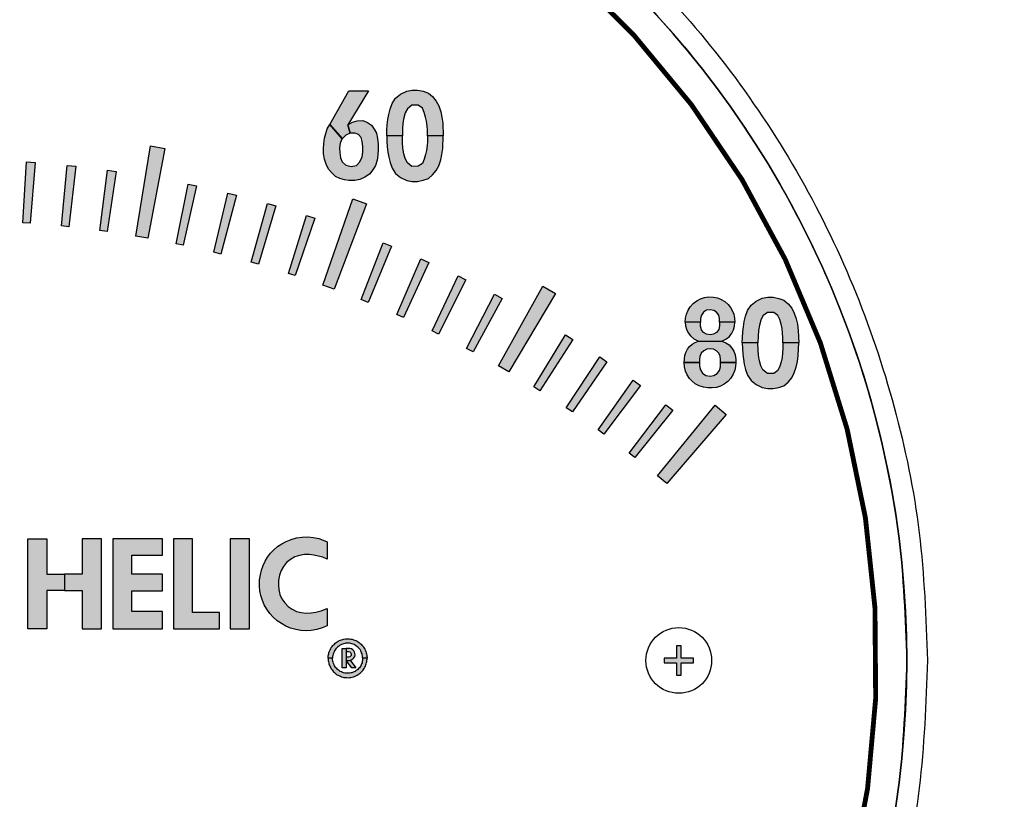
# Model space of a CAD drawing. Units: inches. Extents: x 53 to 100.6, y 3 to 34.1.
# Drawn here: x 61.7 to 63.8, y 14.1 to 15.7 of the extents above; entities that cross this region are included whole.
import ezdxf

# ---------------------------------------------------------------- set-up
doc = ezdxf.new("R2010")
doc.units = ezdxf.units.IN
doc.header["$MEASUREMENT"] = 0
doc.layers.add('TEXT', color=7, linetype='Continuous')

msp = doc.modelspace()

# ---------------------------------------------------------------- hatches: boundary and pattern name
at = {"layer": 'TEXT'}
h = msp.add_hatch(color=256, dxfattribs=at)
h.paths.add_polyline_path([(62.4632, 15.5298), (62.4206, 15.4601), (62.4256, 15.4431), (62.4161, 15.4388), (62.4092, 15.4313), (62.3832, 15.4608), (62.4223, 15.5298)])
h.paths.add_polyline_path([(62.4206, 15.4601), (62.4299, 15.4657), (62.44, 15.4685), (62.4513, 15.4687), (62.4611, 15.465), (62.4694, 15.459), (62.475, 15.4512), (62.4792, 15.4427), (62.4814, 15.4317), (62.4832, 15.4204), (62.4832, 15.4095), (62.4824, 15.3978), (62.4809, 15.3871), (62.4775, 15.3764), (62.4716, 15.3675), (62.4651, 15.3588), (62.4553, 15.3521), (62.4453, 15.3473), (62.4348, 15.3457), (62.4228, 15.3455), (62.4137, 15.3471), (62.4042, 15.3495), (62.3952, 15.3539), (62.3873, 15.3613), (62.3805, 15.369), (62.376, 15.3792), (62.3724, 15.3896), (62.3707, 15.4003), (62.3704, 15.4107), (62.3713, 15.4216), (62.3729, 15.4326), (62.3755, 15.4421), (62.3782, 15.4515), (62.3832, 15.4608), (62.4092, 15.4316), (62.4048, 15.4222), (62.4037, 15.4126), (62.4041, 15.4031), (62.4056, 15.3924), (62.4088, 15.3836), (62.4165, 15.377), (62.4276, 15.3744), (62.4382, 15.3762), (62.4455, 15.384), (62.4499, 15.3942), (62.4511, 15.404), (62.4513, 15.4154), (62.4503, 15.4255), (62.4481, 15.4338), (62.4425, 15.4404), (62.435, 15.4431), (62.4256, 15.4431)])
h = msp.add_hatch(color=256, dxfattribs=at)
h.paths.add_polyline_path([(62.5841, 15.4374), (62.584, 15.4488), (62.5835, 15.4575), (62.5824, 15.4673), (62.5805, 15.476), (62.5776, 15.4854), (62.5737, 15.494), (62.5652, 15.5002), (62.5521, 15.5003), (62.543, 15.4931), (62.5385, 15.4843), (62.5357, 15.4742), (62.5338, 15.4632), (62.533, 15.4515), (62.5328, 15.4374), (62.5004, 15.4374), (62.5007, 15.4487), (62.5015, 15.4603), (62.5028, 15.4707), (62.5046, 15.4813), (62.5075, 15.4921), (62.5115, 15.5039), (62.5187, 15.5148), (62.5291, 15.523), (62.5415, 15.5293), (62.5529, 15.5312), (62.564, 15.5312), (62.5755, 15.529), (62.5861, 15.5254), (62.5948, 15.518), (62.6024, 15.5088), (62.6074, 15.4989), (62.6116, 15.487), (62.6138, 15.4758), (62.6156, 15.4633), (62.6165, 15.4374)])
h.paths.add_polyline_path([(62.5841, 15.4374), (62.584, 15.426), (62.5835, 15.4174), (62.5824, 15.4075), (62.5805, 15.3988), (62.5776, 15.3895), (62.5737, 15.3808), (62.5652, 15.3747), (62.5521, 15.3745), (62.543, 15.3818), (62.5385, 15.3906), (62.5357, 15.4006), (62.5338, 15.4117), (62.533, 15.4234), (62.5328, 15.4374), (62.5004, 15.4374), (62.5007, 15.4261), (62.5015, 15.4146), (62.5028, 15.4041), (62.5046, 15.3935), (62.5075, 15.3827), (62.5115, 15.371), (62.5187, 15.3601), (62.5291, 15.3519), (62.5415, 15.3455), (62.5529, 15.3437), (62.564, 15.3437), (62.5755, 15.3459), (62.5861, 15.3495), (62.5948, 15.3569), (62.6024, 15.366), (62.6074, 15.3759), (62.6116, 15.3878), (62.6138, 15.3991), (62.6156, 15.4115), (62.6165, 15.4374)])
for points in [[(61.9845, 15.2314), (62.0146, 15.4165), (62.0442, 15.4113), (62.0091, 15.227)], [(61.7525, 15.2588), (61.7597, 15.3836), (61.7776, 15.3824), (61.7674, 15.2578)], [(61.8318, 15.2521), (61.8433, 15.3766), (61.8612, 15.3747), (61.8467, 15.2506)], [(61.9108, 15.2427), (61.9267, 15.3667), (61.9445, 15.3642), (61.9256, 15.2406)], [(62.0676, 15.2156), (62.0921, 15.3382), (62.1097, 15.3344), (62.0823, 15.2125)], [(62.1452, 15.1979), (62.174, 15.3196), (62.1915, 15.3152), (62.1598, 15.1943)], [(62.369, 15.1306), (62.4307, 15.3077), (62.4589, 15.2974), (62.3925, 15.1221)], [(62.2221, 15.1776), (62.2552, 15.2982), (62.2725, 15.2932), (62.2366, 15.1735)], [(62.2983, 15.1546), (62.3355, 15.2739), (62.3526, 15.2684), (62.3126, 15.1499)], [(62.4481, 15.1006), (62.4935, 15.2171), (62.5102, 15.2104), (62.462, 15.095)], [(62.5214, 15.0698), (62.5709, 15.1846), (62.5873, 15.1773), (62.5351, 15.0637)], [(62.5936, 15.0364), (62.6471, 15.1494), (62.6633, 15.1415), (62.6071, 15.0298)], [(62.7301, 14.9646), (62.8217, 15.1283), (62.8476, 15.1133), (62.7517, 14.9521)], [(62.6647, 15.0005), (62.722, 15.1116), (62.7379, 15.1031), (62.6779, 14.9934)], [(62.8028, 14.9214), (62.8677, 15.0282), (62.883, 15.0186), (62.8155, 14.9134)], [(62.8696, 14.8782), (62.9383, 14.9827), (62.9532, 14.9726), (62.8821, 14.8699)], [(62.935, 14.8328), (63.0072, 14.9348), (63.0218, 14.9242), (62.9471, 14.824)], [(62.9987, 14.7851), (63.0745, 14.8846), (63.0887, 14.8735), (63.0105, 14.7759)], [(63.0569, 14.7385), (63.1755, 14.8837), (63.1985, 14.8644), (63.076, 14.7224)]]:
    msp.add_hatch(color=256, dxfattribs=at).paths.add_polyline_path(points)
h = msp.add_hatch(color=256, dxfattribs=at)
h.paths.add_polyline_path([(63.1142, 15.0541), (63.1146, 15.0626), (63.1165, 15.0709), (63.1198, 15.0788), (63.1245, 15.0861), (63.1303, 15.0928), (63.1377, 15.0984), (63.1452, 15.1024), (63.1537, 15.105), (63.1619, 15.1063), (63.1719, 15.1059), (63.1804, 15.104), (63.1882, 15.1009), (63.1953, 15.0965), (63.2021, 15.0906), (63.207, 15.0846), (63.2108, 15.0781), (63.2138, 15.0705), (63.2156, 15.0625), (63.216, 15.0541), (63.1847, 15.0541), (63.1847, 15.0621), (63.183, 15.069), (63.1786, 15.0749), (63.1726, 15.0786), (63.1651, 15.08), (63.1581, 15.0789), (63.1519, 15.0751), (63.1473, 15.0689), (63.1455, 15.0619), (63.1455, 15.0541)])
h.paths.add_polyline_path([(63.1847, 15.0541), (63.1847, 15.0465), (63.183, 15.0394), (63.1786, 15.0334), (63.1722, 15.0293), (63.1651, 15.0282), (63.1577, 15.0295), (63.1518, 15.0332), (63.1475, 15.0387), (63.1455, 15.0459), (63.1455, 15.0541), (63.1142, 15.0541), (63.1149, 15.0467), (63.1166, 15.0397), (63.12, 15.0326), (63.1246, 15.0261), (63.132, 15.0197), (63.1411, 15.0153), (63.1891, 15.0153), (63.1978, 15.0194), (63.2048, 15.0251), (63.2096, 15.0314), (63.2132, 15.0383), (63.2153, 15.0461), (63.216, 15.0541)])
h.paths.add_polyline_path([(63.1891, 15.0153), (63.1978, 15.0118), (63.2044, 15.0074), (63.2102, 15.0011), (63.2142, 14.9946), (63.2169, 14.9871), (63.218, 14.9775), (63.218, 14.9712), (63.1867, 14.9712), (63.1867, 14.9775), (63.1859, 14.9841), (63.183, 14.9906), (63.1781, 14.9957), (63.1719, 14.9988), (63.1651, 14.9998), (63.1582, 14.999), (63.1521, 14.9957), (63.1471, 14.9904), (63.1441, 14.9838), (63.1436, 14.9775), (63.1436, 14.9712), (63.1122, 14.9712), (63.1123, 14.9786), (63.1132, 14.9855), (63.115, 14.9922), (63.1186, 14.9988), (63.1232, 15.0046), (63.1282, 15.0092), (63.1343, 15.0128), (63.1411, 15.0153)])
h.paths.add_polyline_path([(63.1436, 14.9712), (63.1436, 14.9638), (63.1452, 14.9565), (63.1495, 14.9497), (63.1566, 14.945), (63.1651, 14.9434), (63.173, 14.9447), (63.1797, 14.9487), (63.1844, 14.9549), (63.1867, 14.9628), (63.1867, 14.9712), (63.218, 14.9712), (63.2176, 14.9631), (63.216, 14.9555), (63.2126, 14.9471), (63.2079, 14.9394), (63.2014, 14.9322), (63.1939, 14.9267), (63.1866, 14.9229), (63.1784, 14.9203), (63.1697, 14.919), (63.1603, 14.9191), (63.1513, 14.9204), (63.1427, 14.9232), (63.1348, 14.9276), (63.1283, 14.9327), (63.1228, 14.9388), (63.118, 14.946), (63.1148, 14.9536), (63.1127, 14.9624), (63.1122, 14.9712)])
h = msp.add_hatch(color=256, dxfattribs=at)
h.paths.add_polyline_path([(63.3149, 15.0116), (63.3148, 15.023), (63.3143, 15.0317), (63.3133, 15.0415), (63.3113, 15.0502), (63.3084, 15.0596), (63.3045, 15.0682), (63.296, 15.0744), (63.283, 15.0745), (63.2738, 15.0673), (63.2693, 15.0585), (63.2665, 15.0484), (63.2646, 15.0374), (63.2638, 15.0257), (63.2636, 15.0116), (63.2312, 15.0116), (63.2315, 15.0229), (63.2323, 15.0345), (63.2336, 15.0449), (63.2354, 15.0555), (63.2383, 15.0663), (63.2423, 15.0781), (63.2495, 15.089), (63.2599, 15.0972), (63.2723, 15.1035), (63.2837, 15.1054), (63.2948, 15.1054), (63.3063, 15.1032), (63.3169, 15.0996), (63.3256, 15.0922), (63.3332, 15.083), (63.3382, 15.0731), (63.3424, 15.0612), (63.3446, 15.05), (63.3464, 15.0375), (63.3473, 15.0116)])
h.paths.add_polyline_path([(63.3149, 15.0116), (63.3148, 15.0002), (63.3143, 14.9916), (63.3133, 14.9817), (63.3113, 14.973), (63.3084, 14.9637), (63.3045, 14.955), (63.296, 14.9489), (63.283, 14.9487), (63.2738, 14.956), (63.2693, 14.9648), (63.2665, 14.9748), (63.2646, 14.9859), (63.2638, 14.9976), (63.2636, 15.0116), (63.2312, 15.0116), (63.2315, 15.0003), (63.2323, 14.9888), (63.2336, 14.9783), (63.2354, 14.9677), (63.2383, 14.9569), (63.2423, 14.9452), (63.2495, 14.9343), (63.2599, 14.9261), (63.2723, 14.9198), (63.2837, 14.9179), (63.2948, 14.9179), (63.3063, 14.9201), (63.3169, 14.9237), (63.3256, 14.9311), (63.3332, 14.9402), (63.3382, 14.9501), (63.3424, 14.962), (63.3446, 14.9733), (63.3464, 14.9857), (63.3473, 15.0116)])
at = {"layer": 'TEXT', "linetype": 'Continuous'}
h = msp.add_hatch(color=256, dxfattribs=at)
h.paths.add_polyline_path([(61.7628, 14.6088), (61.8021, 14.6088), (61.8021, 14.5364), (61.8383, 14.5364), (61.8383, 14.5026), (61.8021, 14.5026), (61.8021, 14.4238), (61.7628, 14.4238)])
h.paths.add_polyline_path([(61.9139, 14.6088), (61.8745, 14.6088), (61.8745, 14.5364), (61.8383, 14.5364), (61.8383, 14.5026), (61.8745, 14.5026), (61.8745, 14.4238), (61.9139, 14.4238)])
h = msp.add_hatch(color=256, dxfattribs=at)
h.paths.add_polyline_path([(61.7628, 14.6088), (61.8021, 14.6088), (61.8021, 14.5364), (61.8383, 14.5364), (61.8383, 14.5026), (61.8021, 14.5026), (61.8021, 14.4238), (61.7628, 14.4238)])
h.paths.add_polyline_path([(61.9139, 14.6088), (61.8745, 14.6088), (61.8745, 14.5364), (61.8383, 14.5364), (61.8383, 14.5026), (61.8745, 14.5026), (61.8745, 14.4238), (61.9139, 14.4238)])
for points in [[(61.9374, 14.4238), (62.0397, 14.4238), (62.0397, 14.4593), (61.9767, 14.4593), (61.9767, 14.5018), (62.0397, 14.5018), (62.0397, 14.5364), (61.9767, 14.5364), (61.9767, 14.575), (62.0397, 14.575), (62.0397, 14.6088), (61.9374, 14.6088)], [(61.9374, 14.4238), (62.0397, 14.4238), (62.0397, 14.4593), (61.9767, 14.4593), (61.9767, 14.5018), (62.0397, 14.5018), (62.0397, 14.5364), (61.9767, 14.5364), (61.9767, 14.575), (62.0397, 14.575), (62.0397, 14.6088), (61.9374, 14.6088)], [(62.062, 14.4238), (62.1565, 14.4238), (62.1565, 14.4577), (62.1014, 14.4577), (62.1014, 14.6088), (62.062, 14.6088)], [(62.062, 14.4238), (62.1565, 14.4238), (62.1565, 14.4577), (62.1014, 14.4577), (62.1014, 14.6088), (62.062, 14.6088)], [(62.1788, 14.4238), (62.2182, 14.4238), (62.2182, 14.6088), (62.1788, 14.6088)], [(62.1788, 14.4238), (62.2182, 14.4238), (62.2182, 14.6088), (62.1788, 14.6088)], [(62.3779, 14.5673), (62.369, 14.5709), (62.3596, 14.5736), (62.3504, 14.5755), (62.3409, 14.5765), (62.3315, 14.5766), (62.321, 14.5749), (62.3118, 14.5718), (62.3026, 14.5664), (62.2946, 14.5599), (62.2883, 14.5522), (62.2833, 14.5435), (62.2799, 14.534), (62.2782, 14.5234), (62.2781, 14.5138), (62.2785, 14.5044), (62.2809, 14.4946), (62.285, 14.4854), (62.2907, 14.4772), (62.2982, 14.4697), (62.3062, 14.4641), (62.3152, 14.4598), (62.3245, 14.4572), (62.3347, 14.456), (62.3453, 14.4566), (62.3549, 14.4579), (62.3657, 14.4608), (62.3779, 14.4654), (62.3779, 14.43), (62.3675, 14.4258), (62.357, 14.4224), (62.3452, 14.4204), (62.3348, 14.42), (62.3239, 14.4207), (62.3134, 14.4225), (62.3029, 14.4253), (62.2931, 14.4295), (62.284, 14.4347), (62.2755, 14.4406), (62.2669, 14.448), (62.2601, 14.4556), (62.254, 14.4641), (62.2488, 14.4729), (62.2448, 14.4822), (62.2416, 14.4921), (62.2396, 14.5018), (62.2389, 14.5117), (62.2391, 14.5244), (62.2407, 14.5351), (62.2431, 14.5444), (62.2462, 14.5538), (62.2507, 14.5631), (62.2556, 14.5712), (62.2617, 14.5791), (62.2685, 14.5861), (62.2761, 14.5928), (62.285, 14.5989), (62.2938, 14.6037), (62.304, 14.6078), (62.3151, 14.6109), (62.3268, 14.6126), (62.3385, 14.6129), (62.3502, 14.6116), (62.3607, 14.6094), (62.3697, 14.6063), (62.3779, 14.6027)], [(62.3779, 14.5673), (62.369, 14.5709), (62.3596, 14.5736), (62.3504, 14.5755), (62.3409, 14.5765), (62.3315, 14.5766), (62.321, 14.5749), (62.3118, 14.5718), (62.3026, 14.5664), (62.2946, 14.5599), (62.2883, 14.5522), (62.2833, 14.5435), (62.2799, 14.534), (62.2782, 14.5234), (62.2781, 14.5138), (62.2785, 14.5044), (62.2809, 14.4946), (62.285, 14.4854), (62.2907, 14.4772), (62.2982, 14.4697), (62.3062, 14.4641), (62.3152, 14.4598), (62.3245, 14.4572), (62.3347, 14.456), (62.3453, 14.4566), (62.3549, 14.4579), (62.3657, 14.4608), (62.3779, 14.4654), (62.3779, 14.43), (62.3675, 14.4258), (62.357, 14.4224), (62.3452, 14.4204), (62.3348, 14.42), (62.3239, 14.4207), (62.3134, 14.4225), (62.3029, 14.4253), (62.2931, 14.4295), (62.284, 14.4347), (62.2755, 14.4406), (62.2669, 14.448), (62.2601, 14.4556), (62.254, 14.4641), (62.2488, 14.4729), (62.2448, 14.4822), (62.2416, 14.4921), (62.2396, 14.5018), (62.2389, 14.5117), (62.2391, 14.5244), (62.2407, 14.5351), (62.2431, 14.5444), (62.2462, 14.5538), (62.2507, 14.5631), (62.2556, 14.5712), (62.2617, 14.5791), (62.2685, 14.5861), (62.2761, 14.5928), (62.285, 14.5989), (62.2938, 14.6037), (62.304, 14.6078), (62.3151, 14.6109), (62.3268, 14.6126), (62.3385, 14.6129), (62.3502, 14.6116), (62.3607, 14.6094), (62.3697, 14.6063), (62.3779, 14.6027)], [(62.4169, 14.3837), (62.4169, 14.3437), (62.4089, 14.3437), (62.4089, 14.3837)], [(62.4169, 14.3837), (62.4169, 14.3437), (62.4089, 14.3437), (62.4089, 14.3837)], [(63.1309, 14.3538), (63.1309, 14.3638), (63.1059, 14.3638), (63.1059, 14.3888), (63.0959, 14.3888), (63.0959, 14.3638), (63.0709, 14.3638), (63.0709, 14.3538), (63.0959, 14.3538), (63.0959, 14.3288), (63.1059, 14.3288), (63.1059, 14.3538)]]:
    msp.add_hatch(color=256, dxfattribs=at).paths.add_polyline_path(points)
h = msp.add_hatch(color=256, dxfattribs=at)
h.paths.add_polyline_path([(62.3801, 14.3634), (62.3802, 14.3661), (62.3804, 14.3683), (62.3807, 14.3705), (62.3812, 14.3727), (62.3817, 14.3746), (62.3824, 14.3768), (62.3833, 14.379), (62.3842, 14.381), (62.3853, 14.3831), (62.3866, 14.3853), (62.388, 14.3873), (62.3896, 14.3893), (62.3912, 14.391), (62.3928, 14.3926), (62.3947, 14.3943), (62.3967, 14.3958), (62.3988, 14.3973), (62.4009, 14.3985), (62.4031, 14.3996), (62.4053, 14.4006), (62.4077, 14.4014), (62.41, 14.4021), (62.4126, 14.4027), (62.4154, 14.4031), (62.4182, 14.4033), (62.421, 14.4034), (62.4238, 14.4033), (62.4264, 14.4029), (62.4292, 14.4024), (62.4319, 14.4016), (62.4345, 14.4007), (62.437, 14.3996), (62.4394, 14.3985), (62.4416, 14.3971), (62.4439, 14.3956), (62.446, 14.3939), (62.4478, 14.3922), (62.4496, 14.3905), (62.4512, 14.3886), (62.4528, 14.3864), (62.4543, 14.3842), (62.4555, 14.382), (62.4567, 14.3796), (62.4577, 14.377), (62.4584, 14.3747), (62.4591, 14.3722), (62.4596, 14.3698), (62.4599, 14.3675), (62.46, 14.3654), (62.4601, 14.3634), (62.4511, 14.3634), (62.451, 14.3656), (62.4507, 14.368), (62.4503, 14.3704), (62.4497, 14.3727), (62.4489, 14.3748), (62.448, 14.3769), (62.447, 14.3788), (62.4456, 14.3811), (62.4443, 14.3829), (62.4427, 14.3846), (62.4409, 14.3864), (62.439, 14.3879), (62.4373, 14.3892), (62.4354, 14.3904), (62.4335, 14.3914), (62.4312, 14.3924), (62.4289, 14.3932), (62.4265, 14.3938), (62.424, 14.3942), (62.4216, 14.3944), (62.4193, 14.3944), (62.4167, 14.3942), (62.4143, 14.3939), (62.4119, 14.3933), (62.4096, 14.3926), (62.4074, 14.3917), (62.4051, 14.3905), (62.4031, 14.3893), (62.4012, 14.3879), (62.3994, 14.3864), (62.3976, 14.3847), (62.3961, 14.383), (62.3946, 14.381), (62.3932, 14.3788), (62.3921, 14.3766), (62.391, 14.3741), (62.3902, 14.3718), (62.3897, 14.3694), (62.3893, 14.3672), (62.3891, 14.3652), (62.3891, 14.3634)])
h.paths.add_polyline_path([(62.3801, 14.3634), (62.3802, 14.3607), (62.3804, 14.3585), (62.3807, 14.3564), (62.3812, 14.3541), (62.3817, 14.3522), (62.3824, 14.35), (62.3833, 14.3478), (62.3842, 14.3458), (62.3853, 14.3437), (62.3866, 14.3415), (62.388, 14.3396), (62.3896, 14.3375), (62.3912, 14.3358), (62.3928, 14.3342), (62.3947, 14.3325), (62.3967, 14.331), (62.3988, 14.3296), (62.4009, 14.3283), (62.4031, 14.3272), (62.4053, 14.3263), (62.4077, 14.3254), (62.41, 14.3247), (62.4126, 14.3241), (62.4154, 14.3237), (62.4182, 14.3235), (62.421, 14.3234), (62.4238, 14.3236), (62.4264, 14.3239), (62.4292, 14.3245), (62.4319, 14.3252), (62.4345, 14.3261), (62.437, 14.3272), (62.4394, 14.3284), (62.4416, 14.3297), (62.4439, 14.3313), (62.446, 14.3329), (62.4478, 14.3346), (62.4496, 14.3364), (62.4512, 14.3383), (62.4528, 14.3404), (62.4543, 14.3426), (62.4555, 14.3449), (62.4567, 14.3472), (62.4577, 14.3498), (62.4584, 14.3521), (62.4591, 14.3546), (62.4596, 14.357), (62.4599, 14.3593), (62.46, 14.3615), (62.4601, 14.3634), (62.4511, 14.3634), (62.451, 14.3612), (62.4507, 14.3588), (62.4503, 14.3565), (62.4497, 14.3541), (62.4489, 14.352), (62.448, 14.35), (62.447, 14.348), (62.4456, 14.3458), (62.4443, 14.344), (62.4427, 14.3422), (62.4409, 14.3404), (62.439, 14.3389), (62.4373, 14.3377), (62.4354, 14.3365), (62.4335, 14.3354), (62.4312, 14.3345), (62.4289, 14.3337), (62.4265, 14.3331), (62.424, 14.3326), (62.4216, 14.3325), (62.4193, 14.3324), (62.4167, 14.3326), (62.4143, 14.333), (62.4119, 14.3335), (62.4096, 14.3342), (62.4074, 14.3352), (62.4051, 14.3363), (62.4031, 14.3375), (62.4012, 14.3389), (62.3994, 14.3404), (62.3976, 14.3421), (62.3961, 14.3438), (62.3946, 14.3458), (62.3932, 14.348), (62.3921, 14.3502), (62.391, 14.3527), (62.3902, 14.3551), (62.3897, 14.3574), (62.3893, 14.3596), (62.3891, 14.3617), (62.3891, 14.3634)])
h = msp.add_hatch(color=256, dxfattribs=at)
h.paths.add_polyline_path([(62.3801, 14.3634), (62.3802, 14.3661), (62.3804, 14.3683), (62.3807, 14.3705), (62.3812, 14.3727), (62.3817, 14.3746), (62.3824, 14.3768), (62.3833, 14.379), (62.3842, 14.381), (62.3853, 14.3831), (62.3866, 14.3853), (62.388, 14.3873), (62.3896, 14.3893), (62.3912, 14.391), (62.3928, 14.3926), (62.3947, 14.3943), (62.3967, 14.3958), (62.3988, 14.3973), (62.4009, 14.3985), (62.4031, 14.3996), (62.4053, 14.4006), (62.4077, 14.4014), (62.41, 14.4021), (62.4126, 14.4027), (62.4154, 14.4031), (62.4182, 14.4033), (62.421, 14.4034), (62.4238, 14.4033), (62.4264, 14.4029), (62.4292, 14.4024), (62.4319, 14.4016), (62.4345, 14.4007), (62.437, 14.3996), (62.4394, 14.3985), (62.4416, 14.3971), (62.4439, 14.3956), (62.446, 14.3939), (62.4478, 14.3922), (62.4496, 14.3905), (62.4512, 14.3886), (62.4528, 14.3864), (62.4543, 14.3842), (62.4555, 14.382), (62.4567, 14.3796), (62.4577, 14.377), (62.4584, 14.3747), (62.4591, 14.3722), (62.4596, 14.3698), (62.4599, 14.3675), (62.46, 14.3654), (62.4601, 14.3634), (62.4511, 14.3634), (62.451, 14.3656), (62.4507, 14.368), (62.4503, 14.3704), (62.4497, 14.3727), (62.4489, 14.3748), (62.448, 14.3769), (62.447, 14.3788), (62.4456, 14.3811), (62.4443, 14.3829), (62.4427, 14.3846), (62.4409, 14.3864), (62.439, 14.3879), (62.4373, 14.3892), (62.4354, 14.3904), (62.4335, 14.3914), (62.4312, 14.3924), (62.4289, 14.3932), (62.4265, 14.3938), (62.424, 14.3942), (62.4216, 14.3944), (62.4193, 14.3944), (62.4167, 14.3942), (62.4143, 14.3939), (62.4119, 14.3933), (62.4096, 14.3926), (62.4074, 14.3917), (62.4051, 14.3905), (62.4031, 14.3893), (62.4012, 14.3879), (62.3994, 14.3864), (62.3976, 14.3847), (62.3961, 14.383), (62.3946, 14.381), (62.3932, 14.3788), (62.3921, 14.3766), (62.391, 14.3741), (62.3902, 14.3718), (62.3897, 14.3694), (62.3893, 14.3672), (62.3891, 14.3652), (62.3891, 14.3634)])
h.paths.add_polyline_path([(62.3801, 14.3634), (62.3802, 14.3607), (62.3804, 14.3585), (62.3807, 14.3564), (62.3812, 14.3541), (62.3817, 14.3522), (62.3824, 14.35), (62.3833, 14.3478), (62.3842, 14.3458), (62.3853, 14.3437), (62.3866, 14.3415), (62.388, 14.3396), (62.3896, 14.3375), (62.3912, 14.3358), (62.3928, 14.3342), (62.3947, 14.3325), (62.3967, 14.331), (62.3988, 14.3296), (62.4009, 14.3283), (62.4031, 14.3272), (62.4053, 14.3263), (62.4077, 14.3254), (62.41, 14.3247), (62.4126, 14.3241), (62.4154, 14.3237), (62.4182, 14.3235), (62.421, 14.3234), (62.4238, 14.3236), (62.4264, 14.3239), (62.4292, 14.3245), (62.4319, 14.3252), (62.4345, 14.3261), (62.437, 14.3272), (62.4394, 14.3284), (62.4416, 14.3297), (62.4439, 14.3313), (62.446, 14.3329), (62.4478, 14.3346), (62.4496, 14.3364), (62.4512, 14.3383), (62.4528, 14.3404), (62.4543, 14.3426), (62.4555, 14.3449), (62.4567, 14.3472), (62.4577, 14.3498), (62.4584, 14.3521), (62.4591, 14.3546), (62.4596, 14.357), (62.4599, 14.3593), (62.46, 14.3615), (62.4601, 14.3634), (62.4511, 14.3634), (62.451, 14.3612), (62.4507, 14.3588), (62.4503, 14.3565), (62.4497, 14.3541), (62.4489, 14.352), (62.448, 14.35), (62.447, 14.348), (62.4456, 14.3458), (62.4443, 14.344), (62.4427, 14.3422), (62.4409, 14.3404), (62.439, 14.3389), (62.4373, 14.3377), (62.4354, 14.3365), (62.4335, 14.3354), (62.4312, 14.3345), (62.4289, 14.3337), (62.4265, 14.3331), (62.424, 14.3326), (62.4216, 14.3325), (62.4193, 14.3324), (62.4167, 14.3326), (62.4143, 14.333), (62.4119, 14.3335), (62.4096, 14.3342), (62.4074, 14.3352), (62.4051, 14.3363), (62.4031, 14.3375), (62.4012, 14.3389), (62.3994, 14.3404), (62.3976, 14.3421), (62.3961, 14.3438), (62.3946, 14.3458), (62.3932, 14.348), (62.3921, 14.3502), (62.391, 14.3527), (62.3902, 14.3551), (62.3897, 14.3574), (62.3893, 14.3596), (62.3891, 14.3617), (62.3891, 14.3634)])
h = msp.add_hatch(color=256, dxfattribs=at)
h.paths.add_polyline_path([(62.4234, 14.359), (62.4266, 14.3595), (62.4289, 14.3605), (62.4311, 14.362), (62.4332, 14.3643), (62.4347, 14.3673), (62.4354, 14.3701), (62.4352, 14.3731), (62.4345, 14.3762), (62.433, 14.3787), (62.4308, 14.381), (62.4282, 14.3825), (62.4244, 14.3837), (62.4169, 14.3837), (62.4169, 14.3773), (62.422, 14.3773), (62.4245, 14.3764), (62.426, 14.3752), (62.4269, 14.3736), (62.4273, 14.3717), (62.4271, 14.3694), (62.426, 14.3676), (62.4244, 14.3661), (62.4218, 14.3654), (62.4169, 14.3654), (62.4169, 14.359)])
h.paths.add_polyline_path([(62.4172, 14.359), (62.425, 14.3592), (62.4372, 14.3437), (62.4286, 14.3437)])
h = msp.add_hatch(color=256, dxfattribs=at)
h.paths.add_polyline_path([(62.4234, 14.359), (62.4266, 14.3595), (62.4289, 14.3605), (62.4311, 14.362), (62.4332, 14.3643), (62.4347, 14.3673), (62.4354, 14.3701), (62.4352, 14.3731), (62.4345, 14.3762), (62.433, 14.3787), (62.4308, 14.381), (62.4282, 14.3825), (62.4244, 14.3837), (62.4169, 14.3837), (62.4169, 14.3773), (62.422, 14.3773), (62.4245, 14.3764), (62.426, 14.3752), (62.4269, 14.3736), (62.4273, 14.3717), (62.4271, 14.3694), (62.426, 14.3676), (62.4244, 14.3661), (62.4218, 14.3654), (62.4169, 14.3654), (62.4169, 14.359)])
h.paths.add_polyline_path([(62.4172, 14.359), (62.425, 14.3592), (62.4372, 14.3437), (62.4286, 14.3437)])

# ---------------------------------------------------------------- linework, layer by layer
at = {"layer": 'TEXT', "linetype": 'Continuous', "const_width": 0.01}
msp.add_lwpolyline([(63.4018, 13.7338, 1.40556), (59.8, 13.7338, 1.40556)], format="xyb", dxfattribs=at)
at = {"layer": 'TEXT'}
for points in [[(62.4632, 15.5298), (62.4206, 15.4601), (62.4256, 15.4431), (62.4161, 15.4388), (62.4092, 15.4313), (62.3832, 15.4608), (62.4223, 15.5298), (62.4632, 15.5298)], [(62.5841, 15.4374), (62.584, 15.4488), (62.5835, 15.4575), (62.5824, 15.4673), (62.5805, 15.476), (62.5776, 15.4854), (62.5737, 15.494), (62.5652, 15.5002), (62.5521, 15.5003), (62.543, 15.4931), (62.5385, 15.4843), (62.5357, 15.4742), (62.5338, 15.4632), (62.533, 15.4515), (62.5328, 15.4374), (62.5004, 15.4374), (62.5007, 15.4487), (62.5015, 15.4603), (62.5028, 15.4707), (62.5046, 15.4813), (62.5075, 15.4921), (62.5115, 15.5039), (62.5187, 15.5148), (62.5291, 15.523), (62.5415, 15.5293), (62.5529, 15.5312), (62.564, 15.5312), (62.5755, 15.529), (62.5861, 15.5254), (62.5948, 15.518), (62.6024, 15.5088), (62.6074, 15.4989), (62.6116, 15.487), (62.6138, 15.4758), (62.6156, 15.4633), (62.6165, 15.4374), (62.5841, 15.4374)], [(62.4206, 15.4601), (62.4299, 15.4657), (62.44, 15.4685), (62.4513, 15.4687), (62.4611, 15.465), (62.4694, 15.459), (62.475, 15.4512), (62.4792, 15.4427), (62.4814, 15.4317), (62.4832, 15.4204), (62.4832, 15.4095), (62.4824, 15.3978), (62.4809, 15.3871), (62.4775, 15.3764), (62.4716, 15.3675), (62.4651, 15.3588), (62.4553, 15.3521), (62.4453, 15.3473), (62.4348, 15.3457), (62.4228, 15.3455), (62.4137, 15.3471), (62.4042, 15.3495), (62.3952, 15.3539), (62.3873, 15.3613), (62.3805, 15.369), (62.376, 15.3792), (62.3724, 15.3896), (62.3707, 15.4003), (62.3704, 15.4107), (62.3713, 15.4216), (62.3729, 15.4326), (62.3755, 15.4421), (62.3782, 15.4515), (62.3832, 15.4608), (62.4092, 15.4316), (62.4048, 15.4222), (62.4037, 15.4126), (62.4041, 15.4031), (62.4056, 15.3924), (62.4088, 15.3836), (62.4165, 15.377), (62.4276, 15.3744), (62.4382, 15.3762), (62.4455, 15.384), (62.4499, 15.3942), (62.4511, 15.404), (62.4513, 15.4154), (62.4503, 15.4255), (62.4481, 15.4338), (62.4425, 15.4404), (62.435, 15.4431), (62.4256, 15.4431), (62.4206, 15.4601)], [(62.5841, 15.4374), (62.584, 15.426), (62.5835, 15.4174), (62.5824, 15.4075), (62.5805, 15.3988), (62.5776, 15.3895), (62.5737, 15.3808), (62.5652, 15.3747), (62.5521, 15.3745), (62.543, 15.3818), (62.5385, 15.3906), (62.5357, 15.4006), (62.5338, 15.4117), (62.533, 15.4234), (62.5328, 15.4374), (62.5004, 15.4374), (62.5007, 15.4261), (62.5015, 15.4146), (62.5028, 15.4041), (62.5046, 15.3935), (62.5075, 15.3827), (62.5115, 15.371), (62.5187, 15.3601), (62.5291, 15.3519), (62.5415, 15.3455), (62.5529, 15.3437), (62.564, 15.3437), (62.5755, 15.3459), (62.5861, 15.3495), (62.5948, 15.3569), (62.6024, 15.366), (62.6074, 15.3759), (62.6116, 15.3878), (62.6138, 15.3991), (62.6156, 15.4115), (62.6165, 15.4374), (62.5841, 15.4374)], [(61.9845, 15.2314), (62.0146, 15.4165), (62.0442, 15.4113), (62.0091, 15.227), (61.9845, 15.2314)], [(61.7525, 15.2588), (61.7597, 15.3836), (61.7776, 15.3824), (61.7674, 15.2578), (61.7525, 15.2588)], [(61.8318, 15.2521), (61.8433, 15.3766), (61.8612, 15.3747), (61.8467, 15.2506), (61.8318, 15.2521)], [(61.9108, 15.2427), (61.9267, 15.3667), (61.9445, 15.3642), (61.9256, 15.2406), (61.9108, 15.2427)], [(62.0676, 15.2156), (62.0921, 15.3382), (62.1097, 15.3344), (62.0823, 15.2125), (62.0676, 15.2156)], [(62.1452, 15.1979), (62.174, 15.3196), (62.1915, 15.3152), (62.1598, 15.1943), (62.1452, 15.1979)], [(62.369, 15.1306), (62.4307, 15.3077), (62.4589, 15.2974), (62.3925, 15.1221), (62.369, 15.1306)], [(62.2221, 15.1776), (62.2552, 15.2982), (62.2725, 15.2932), (62.2366, 15.1735), (62.2221, 15.1776)], [(62.2983, 15.1546), (62.3355, 15.2739), (62.3526, 15.2684), (62.3126, 15.1499), (62.2983, 15.1546)], [(62.4481, 15.1006), (62.4935, 15.2171), (62.5102, 15.2104), (62.462, 15.095), (62.4481, 15.1006)], [(62.5214, 15.0698), (62.5709, 15.1846), (62.5873, 15.1773), (62.5351, 15.0637), (62.5214, 15.0698)], [(62.5936, 15.0364), (62.6471, 15.1494), (62.6633, 15.1415), (62.6071, 15.0298), (62.5936, 15.0364)], [(62.7301, 14.9646), (62.8217, 15.1283), (62.8476, 15.1133), (62.7517, 14.9521), (62.7301, 14.9646)], [(62.6647, 15.0005), (62.722, 15.1116), (62.7379, 15.1031), (62.6779, 14.9934), (62.6647, 15.0005)], [(63.1142, 15.0541), (63.1146, 15.0626), (63.1165, 15.0709), (63.1198, 15.0788), (63.1245, 15.0861), (63.1303, 15.0928), (63.1377, 15.0984), (63.1452, 15.1024), (63.1537, 15.105), (63.1619, 15.1063), (63.1719, 15.1059), (63.1804, 15.104), (63.1882, 15.1009), (63.1953, 15.0965), (63.2021, 15.0906), (63.207, 15.0846), (63.2108, 15.0781), (63.2138, 15.0705), (63.2156, 15.0625), (63.216, 15.0541), (63.1847, 15.0541), (63.1847, 15.0621), (63.183, 15.069), (63.1786, 15.0749), (63.1726, 15.0786), (63.1651, 15.08), (63.1581, 15.0789), (63.1519, 15.0751), (63.1473, 15.0689), (63.1455, 15.0619), (63.1455, 15.0541), (63.1142, 15.0541)], [(63.3149, 15.0116), (63.3148, 15.023), (63.3143, 15.0317), (63.3133, 15.0415), (63.3113, 15.0502), (63.3084, 15.0596), (63.3045, 15.0682), (63.296, 15.0744), (63.283, 15.0745), (63.2738, 15.0673), (63.2693, 15.0585), (63.2665, 15.0484), (63.2646, 15.0374), (63.2638, 15.0257), (63.2636, 15.0116), (63.2312, 15.0116), (63.2315, 15.0229), (63.2323, 15.0345), (63.2336, 15.0449), (63.2354, 15.0555), (63.2383, 15.0663), (63.2423, 15.0781), (63.2495, 15.089), (63.2599, 15.0972), (63.2723, 15.1035), (63.2837, 15.1054), (63.2948, 15.1054), (63.3063, 15.1032), (63.3169, 15.0996), (63.3256, 15.0922), (63.3332, 15.083), (63.3382, 15.0731), (63.3424, 15.0612), (63.3446, 15.05), (63.3464, 15.0375), (63.3473, 15.0116), (63.3149, 15.0116)], [(63.1847, 15.0541), (63.1847, 15.0465), (63.183, 15.0394), (63.1786, 15.0334), (63.1722, 15.0293), (63.1651, 15.0282), (63.1577, 15.0295), (63.1518, 15.0332), (63.1475, 15.0387), (63.1455, 15.0459), (63.1455, 15.0541), (63.1142, 15.0541), (63.1149, 15.0467), (63.1166, 15.0397), (63.12, 15.0326), (63.1246, 15.0261), (63.132, 15.0197), (63.1411, 15.0153), (63.1891, 15.0153), (63.1978, 15.0194), (63.2048, 15.0251), (63.2096, 15.0314), (63.2132, 15.0383), (63.2153, 15.0461), (63.216, 15.0541), (63.1847, 15.0541)], [(62.8028, 14.9214), (62.8677, 15.0282), (62.883, 15.0186), (62.8155, 14.9134), (62.8028, 14.9214)], [(63.1891, 15.0153), (63.1978, 15.0118), (63.2044, 15.0074), (63.2102, 15.0011), (63.2142, 14.9946), (63.2169, 14.9871), (63.218, 14.9775), (63.218, 14.9712), (63.1867, 14.9712), (63.1867, 14.9775), (63.1859, 14.9841), (63.183, 14.9906), (63.1781, 14.9957), (63.1719, 14.9988), (63.1651, 14.9998), (63.1582, 14.999), (63.1521, 14.9957), (63.1471, 14.9904), (63.1441, 14.9838), (63.1436, 14.9775), (63.1436, 14.9712), (63.1122, 14.9712), (63.1123, 14.9786), (63.1132, 14.9855), (63.115, 14.9922), (63.1186, 14.9988), (63.1232, 15.0046), (63.1282, 15.0092), (63.1343, 15.0128), (63.1411, 15.0153), (63.1891, 15.0153)], [(63.3149, 15.0116), (63.3148, 15.0002), (63.3143, 14.9916), (63.3133, 14.9817), (63.3113, 14.973), (63.3084, 14.9637), (63.3045, 14.955), (63.296, 14.9489), (63.283, 14.9487), (63.2738, 14.956), (63.2693, 14.9648), (63.2665, 14.9748), (63.2646, 14.9859), (63.2638, 14.9976), (63.2636, 15.0116), (63.2312, 15.0116), (63.2315, 15.0003), (63.2323, 14.9888), (63.2336, 14.9783), (63.2354, 14.9677), (63.2383, 14.9569), (63.2423, 14.9452), (63.2495, 14.9343), (63.2599, 14.9261), (63.2723, 14.9198), (63.2837, 14.9179), (63.2948, 14.9179), (63.3063, 14.9201), (63.3169, 14.9237), (63.3256, 14.9311), (63.3332, 14.9402), (63.3382, 14.9501), (63.3424, 14.962), (63.3446, 14.9733), (63.3464, 14.9857), (63.3473, 15.0116), (63.3149, 15.0116)], [(62.8696, 14.8782), (62.9383, 14.9827), (62.9532, 14.9726), (62.8821, 14.8699), (62.8696, 14.8782)], [(63.1436, 14.9712), (63.1436, 14.9638), (63.1452, 14.9565), (63.1495, 14.9497), (63.1566, 14.945), (63.1651, 14.9434), (63.173, 14.9447), (63.1797, 14.9487), (63.1844, 14.9549), (63.1867, 14.9628), (63.1867, 14.9712), (63.218, 14.9712), (63.2176, 14.9631), (63.216, 14.9555), (63.2126, 14.9471), (63.2079, 14.9394), (63.2014, 14.9322), (63.1939, 14.9267), (63.1866, 14.9229), (63.1784, 14.9203), (63.1697, 14.919), (63.1603, 14.9191), (63.1513, 14.9204), (63.1427, 14.9232), (63.1348, 14.9276), (63.1283, 14.9327), (63.1228, 14.9388), (63.118, 14.946), (63.1148, 14.9536), (63.1127, 14.9624), (63.1122, 14.9712), (63.1436, 14.9712)], [(62.935, 14.8328), (63.0072, 14.9348), (63.0218, 14.9242), (62.9471, 14.824), (62.935, 14.8328)], [(62.9987, 14.7851), (63.0745, 14.8846), (63.0887, 14.8735), (63.0105, 14.7759), (62.9987, 14.7851)], [(63.0569, 14.7385), (63.1755, 14.8837), (63.1985, 14.8644), (63.076, 14.7224), (63.0569, 14.7385)]]:
    msp.add_lwpolyline(points, close=True, dxfattribs=at)
at = {"layer": 'TEXT', "linetype": 'Continuous'}
for points in [[(61.7628, 14.6088), (61.8021, 14.6088), (61.8021, 14.5364), (61.8383, 14.5364), (61.8383, 14.5026), (61.8021, 14.5026), (61.8021, 14.4238), (61.7628, 14.4238), (61.7628, 14.6088)], [(61.7628, 14.6088), (61.8021, 14.6088), (61.8021, 14.5364), (61.8383, 14.5364), (61.8383, 14.5026), (61.8021, 14.5026), (61.8021, 14.4238), (61.7628, 14.4238), (61.7628, 14.6088)], [(61.9139, 14.6088), (61.8745, 14.6088), (61.8745, 14.5364), (61.8383, 14.5364), (61.8383, 14.5026), (61.8745, 14.5026), (61.8745, 14.4238), (61.9139, 14.4238), (61.9139, 14.6088)], [(61.9139, 14.6088), (61.8745, 14.6088), (61.8745, 14.5364), (61.8383, 14.5364), (61.8383, 14.5026), (61.8745, 14.5026), (61.8745, 14.4238), (61.9139, 14.4238), (61.9139, 14.6088)], [(61.9374, 14.4238), (62.0397, 14.4238), (62.0397, 14.4593), (61.9767, 14.4593), (61.9767, 14.5018), (62.0397, 14.5018), (62.0397, 14.5364), (61.9767, 14.5364), (61.9767, 14.575), (62.0397, 14.575), (62.0397, 14.6088), (61.9374, 14.6088), (61.9374, 14.4238)], [(61.9374, 14.4238), (62.0397, 14.4238), (62.0397, 14.4593), (61.9767, 14.4593), (61.9767, 14.5018), (62.0397, 14.5018), (62.0397, 14.5364), (61.9767, 14.5364), (61.9767, 14.575), (62.0397, 14.575), (62.0397, 14.6088), (61.9374, 14.6088), (61.9374, 14.4238)], [(62.062, 14.4238), (62.1565, 14.4238), (62.1565, 14.4577), (62.1014, 14.4577), (62.1014, 14.6088), (62.062, 14.6088), (62.062, 14.4238)], [(62.062, 14.4238), (62.1565, 14.4238), (62.1565, 14.4577), (62.1014, 14.4577), (62.1014, 14.6088), (62.062, 14.6088), (62.062, 14.4238)], [(62.1788, 14.4238), (62.2182, 14.4238), (62.2182, 14.6088), (62.1788, 14.6088), (62.1788, 14.4238)], [(62.1788, 14.4238), (62.2182, 14.4238), (62.2182, 14.6088), (62.1788, 14.6088), (62.1788, 14.4238)], [(62.3779, 14.5673), (62.369, 14.5709), (62.3596, 14.5736), (62.3504, 14.5755), (62.3409, 14.5765), (62.3315, 14.5766), (62.321, 14.5749), (62.3118, 14.5718), (62.3026, 14.5664), (62.2946, 14.5599), (62.2883, 14.5522), (62.2833, 14.5435), (62.2799, 14.534), (62.2782, 14.5234), (62.2781, 14.5138), (62.2785, 14.5044), (62.2809, 14.4946), (62.285, 14.4854), (62.2907, 14.4772), (62.2982, 14.4697), (62.3062, 14.4641), (62.3152, 14.4598), (62.3245, 14.4572), (62.3347, 14.456), (62.3453, 14.4566), (62.3549, 14.4579), (62.3657, 14.4608), (62.3779, 14.4654), (62.3779, 14.43), (62.3675, 14.4258), (62.357, 14.4224), (62.3452, 14.4204), (62.3348, 14.42), (62.3239, 14.4207), (62.3134, 14.4225), (62.3029, 14.4253), (62.2931, 14.4295), (62.284, 14.4347), (62.2755, 14.4406), (62.2669, 14.448), (62.2601, 14.4556), (62.254, 14.4641), (62.2488, 14.4729), (62.2448, 14.4822), (62.2416, 14.4921), (62.2396, 14.5018), (62.2389, 14.5117), (62.2391, 14.5244), (62.2407, 14.5351), (62.2431, 14.5444), (62.2462, 14.5538), (62.2507, 14.5631), (62.2556, 14.5712), (62.2617, 14.5791), (62.2685, 14.5861), (62.2761, 14.5928), (62.285, 14.5989), (62.2938, 14.6037), (62.304, 14.6078), (62.3151, 14.6109), (62.3268, 14.6126), (62.3385, 14.6129), (62.3502, 14.6116), (62.3607, 14.6094), (62.3697, 14.6063), (62.3779, 14.6027), (62.3779, 14.5673)], [(62.3779, 14.5673), (62.369, 14.5709), (62.3596, 14.5736), (62.3504, 14.5755), (62.3409, 14.5765), (62.3315, 14.5766), (62.321, 14.5749), (62.3118, 14.5718), (62.3026, 14.5664), (62.2946, 14.5599), (62.2883, 14.5522), (62.2833, 14.5435), (62.2799, 14.534), (62.2782, 14.5234), (62.2781, 14.5138), (62.2785, 14.5044), (62.2809, 14.4946), (62.285, 14.4854), (62.2907, 14.4772), (62.2982, 14.4697), (62.3062, 14.4641), (62.3152, 14.4598), (62.3245, 14.4572), (62.3347, 14.456), (62.3453, 14.4566), (62.3549, 14.4579), (62.3657, 14.4608), (62.3779, 14.4654), (62.3779, 14.43), (62.3675, 14.4258), (62.357, 14.4224), (62.3452, 14.4204), (62.3348, 14.42), (62.3239, 14.4207), (62.3134, 14.4225), (62.3029, 14.4253), (62.2931, 14.4295), (62.284, 14.4347), (62.2755, 14.4406), (62.2669, 14.448), (62.2601, 14.4556), (62.254, 14.4641), (62.2488, 14.4729), (62.2448, 14.4822), (62.2416, 14.4921), (62.2396, 14.5018), (62.2389, 14.5117), (62.2391, 14.5244), (62.2407, 14.5351), (62.2431, 14.5444), (62.2462, 14.5538), (62.2507, 14.5631), (62.2556, 14.5712), (62.2617, 14.5791), (62.2685, 14.5861), (62.2761, 14.5928), (62.285, 14.5989), (62.2938, 14.6037), (62.304, 14.6078), (62.3151, 14.6109), (62.3268, 14.6126), (62.3385, 14.6129), (62.3502, 14.6116), (62.3607, 14.6094), (62.3697, 14.6063), (62.3779, 14.6027), (62.3779, 14.5673)], [(62.3801, 14.3634), (62.3802, 14.3661), (62.3804, 14.3683), (62.3807, 14.3705), (62.3812, 14.3727), (62.3817, 14.3746), (62.3824, 14.3768), (62.3833, 14.379), (62.3842, 14.381), (62.3853, 14.3831), (62.3866, 14.3853), (62.388, 14.3873), (62.3896, 14.3893), (62.3912, 14.391), (62.3928, 14.3926), (62.3947, 14.3943), (62.3967, 14.3958), (62.3988, 14.3973), (62.4009, 14.3985), (62.4031, 14.3996), (62.4053, 14.4006), (62.4077, 14.4014), (62.41, 14.4021), (62.4126, 14.4027), (62.4154, 14.4031), (62.4182, 14.4033), (62.421, 14.4034), (62.4238, 14.4033), (62.4264, 14.4029), (62.4292, 14.4024), (62.4319, 14.4016), (62.4345, 14.4007), (62.437, 14.3996), (62.4394, 14.3985), (62.4416, 14.3971), (62.4439, 14.3956), (62.446, 14.3939), (62.4478, 14.3922), (62.4496, 14.3905), (62.4512, 14.3886), (62.4528, 14.3864), (62.4543, 14.3842), (62.4555, 14.382), (62.4567, 14.3796), (62.4577, 14.377), (62.4584, 14.3747), (62.4591, 14.3722), (62.4596, 14.3698), (62.4599, 14.3675), (62.46, 14.3654), (62.4601, 14.3634), (62.4511, 14.3634), (62.451, 14.3656), (62.4507, 14.368), (62.4503, 14.3704), (62.4497, 14.3727), (62.4489, 14.3748), (62.448, 14.3769), (62.447, 14.3788), (62.4456, 14.3811), (62.4443, 14.3829), (62.4427, 14.3846), (62.4409, 14.3864), (62.439, 14.3879), (62.4373, 14.3892), (62.4354, 14.3904), (62.4335, 14.3914), (62.4312, 14.3924), (62.4289, 14.3932), (62.4265, 14.3938), (62.424, 14.3942), (62.4216, 14.3944), (62.4193, 14.3944), (62.4167, 14.3942), (62.4143, 14.3939), (62.4119, 14.3933), (62.4096, 14.3926), (62.4074, 14.3917), (62.4051, 14.3905), (62.4031, 14.3893), (62.4012, 14.3879), (62.3994, 14.3864), (62.3976, 14.3847), (62.3961, 14.383), (62.3946, 14.381), (62.3932, 14.3788), (62.3921, 14.3766), (62.391, 14.3741), (62.3902, 14.3718), (62.3897, 14.3694), (62.3893, 14.3672), (62.3891, 14.3652), (62.3891, 14.3634), (62.3801, 14.3634)], [(62.3801, 14.3634), (62.3802, 14.3661), (62.3804, 14.3683), (62.3807, 14.3705), (62.3812, 14.3727), (62.3817, 14.3746), (62.3824, 14.3768), (62.3833, 14.379), (62.3842, 14.381), (62.3853, 14.3831), (62.3866, 14.3853), (62.388, 14.3873), (62.3896, 14.3893), (62.3912, 14.391), (62.3928, 14.3926), (62.3947, 14.3943), (62.3967, 14.3958), (62.3988, 14.3973), (62.4009, 14.3985), (62.4031, 14.3996), (62.4053, 14.4006), (62.4077, 14.4014), (62.41, 14.4021), (62.4126, 14.4027), (62.4154, 14.4031), (62.4182, 14.4033), (62.421, 14.4034), (62.4238, 14.4033), (62.4264, 14.4029), (62.4292, 14.4024), (62.4319, 14.4016), (62.4345, 14.4007), (62.437, 14.3996), (62.4394, 14.3985), (62.4416, 14.3971), (62.4439, 14.3956), (62.446, 14.3939), (62.4478, 14.3922), (62.4496, 14.3905), (62.4512, 14.3886), (62.4528, 14.3864), (62.4543, 14.3842), (62.4555, 14.382), (62.4567, 14.3796), (62.4577, 14.377), (62.4584, 14.3747), (62.4591, 14.3722), (62.4596, 14.3698), (62.4599, 14.3675), (62.46, 14.3654), (62.4601, 14.3634), (62.4511, 14.3634), (62.451, 14.3656), (62.4507, 14.368), (62.4503, 14.3704), (62.4497, 14.3727), (62.4489, 14.3748), (62.448, 14.3769), (62.447, 14.3788), (62.4456, 14.3811), (62.4443, 14.3829), (62.4427, 14.3846), (62.4409, 14.3864), (62.439, 14.3879), (62.4373, 14.3892), (62.4354, 14.3904), (62.4335, 14.3914), (62.4312, 14.3924), (62.4289, 14.3932), (62.4265, 14.3938), (62.424, 14.3942), (62.4216, 14.3944), (62.4193, 14.3944), (62.4167, 14.3942), (62.4143, 14.3939), (62.4119, 14.3933), (62.4096, 14.3926), (62.4074, 14.3917), (62.4051, 14.3905), (62.4031, 14.3893), (62.4012, 14.3879), (62.3994, 14.3864), (62.3976, 14.3847), (62.3961, 14.383), (62.3946, 14.381), (62.3932, 14.3788), (62.3921, 14.3766), (62.391, 14.3741), (62.3902, 14.3718), (62.3897, 14.3694), (62.3893, 14.3672), (62.3891, 14.3652), (62.3891, 14.3634), (62.3801, 14.3634)], [(62.4169, 14.3837), (62.4169, 14.3437), (62.4089, 14.3437), (62.4089, 14.3837), (62.4169, 14.3837)], [(62.4169, 14.3837), (62.4169, 14.3437), (62.4089, 14.3437), (62.4089, 14.3837), (62.4169, 14.3837)], [(62.4234, 14.359), (62.4266, 14.3595), (62.4289, 14.3605), (62.4311, 14.362), (62.4332, 14.3643), (62.4347, 14.3673), (62.4354, 14.3701), (62.4352, 14.3731), (62.4345, 14.3762), (62.433, 14.3787), (62.4308, 14.381), (62.4282, 14.3825), (62.4244, 14.3837), (62.4169, 14.3837), (62.4169, 14.3773), (62.422, 14.3773), (62.4245, 14.3764), (62.426, 14.3752), (62.4269, 14.3736), (62.4273, 14.3717), (62.4271, 14.3694), (62.426, 14.3676), (62.4244, 14.3661), (62.4218, 14.3654), (62.4169, 14.3654), (62.4169, 14.359), (62.4234, 14.359)], [(62.4234, 14.359), (62.4266, 14.3595), (62.4289, 14.3605), (62.4311, 14.362), (62.4332, 14.3643), (62.4347, 14.3673), (62.4354, 14.3701), (62.4352, 14.3731), (62.4345, 14.3762), (62.433, 14.3787), (62.4308, 14.381), (62.4282, 14.3825), (62.4244, 14.3837), (62.4169, 14.3837), (62.4169, 14.3773), (62.422, 14.3773), (62.4245, 14.3764), (62.426, 14.3752), (62.4269, 14.3736), (62.4273, 14.3717), (62.4271, 14.3694), (62.426, 14.3676), (62.4244, 14.3661), (62.4218, 14.3654), (62.4169, 14.3654), (62.4169, 14.359), (62.4234, 14.359)], [(62.3801, 14.3634), (62.3802, 14.3607), (62.3804, 14.3585), (62.3807, 14.3564), (62.3812, 14.3541), (62.3817, 14.3522), (62.3824, 14.35), (62.3833, 14.3478), (62.3842, 14.3458), (62.3853, 14.3437), (62.3866, 14.3415), (62.388, 14.3396), (62.3896, 14.3375), (62.3912, 14.3358), (62.3928, 14.3342), (62.3947, 14.3325), (62.3967, 14.331), (62.3988, 14.3296), (62.4009, 14.3283), (62.4031, 14.3272), (62.4053, 14.3263), (62.4077, 14.3254), (62.41, 14.3247), (62.4126, 14.3241), (62.4154, 14.3237), (62.4182, 14.3235), (62.421, 14.3234), (62.4238, 14.3236), (62.4264, 14.3239), (62.4292, 14.3245), (62.4319, 14.3252), (62.4345, 14.3261), (62.437, 14.3272), (62.4394, 14.3284), (62.4416, 14.3297), (62.4439, 14.3313), (62.446, 14.3329), (62.4478, 14.3346), (62.4496, 14.3364), (62.4512, 14.3383), (62.4528, 14.3404), (62.4543, 14.3426), (62.4555, 14.3449), (62.4567, 14.3472), (62.4577, 14.3498), (62.4584, 14.3521), (62.4591, 14.3546), (62.4596, 14.357), (62.4599, 14.3593), (62.46, 14.3615), (62.4601, 14.3634), (62.4511, 14.3634), (62.451, 14.3612), (62.4507, 14.3588), (62.4503, 14.3565), (62.4497, 14.3541), (62.4489, 14.352), (62.448, 14.35), (62.447, 14.348), (62.4456, 14.3458), (62.4443, 14.344), (62.4427, 14.3422), (62.4409, 14.3404), (62.439, 14.3389), (62.4373, 14.3377), (62.4354, 14.3365), (62.4335, 14.3354), (62.4312, 14.3345), (62.4289, 14.3337), (62.4265, 14.3331), (62.424, 14.3326), (62.4216, 14.3325), (62.4193, 14.3324), (62.4167, 14.3326), (62.4143, 14.333), (62.4119, 14.3335), (62.4096, 14.3342), (62.4074, 14.3352), (62.4051, 14.3363), (62.4031, 14.3375), (62.4012, 14.3389), (62.3994, 14.3404), (62.3976, 14.3421), (62.3961, 14.3438), (62.3946, 14.3458), (62.3932, 14.348), (62.3921, 14.3502), (62.391, 14.3527), (62.3902, 14.3551), (62.3897, 14.3574), (62.3893, 14.3596), (62.3891, 14.3617), (62.3891, 14.3634), (62.3801, 14.3634)], [(62.3801, 14.3634), (62.3802, 14.3607), (62.3804, 14.3585), (62.3807, 14.3564), (62.3812, 14.3541), (62.3817, 14.3522), (62.3824, 14.35), (62.3833, 14.3478), (62.3842, 14.3458), (62.3853, 14.3437), (62.3866, 14.3415), (62.388, 14.3396), (62.3896, 14.3375), (62.3912, 14.3358), (62.3928, 14.3342), (62.3947, 14.3325), (62.3967, 14.331), (62.3988, 14.3296), (62.4009, 14.3283), (62.4031, 14.3272), (62.4053, 14.3263), (62.4077, 14.3254), (62.41, 14.3247), (62.4126, 14.3241), (62.4154, 14.3237), (62.4182, 14.3235), (62.421, 14.3234), (62.4238, 14.3236), (62.4264, 14.3239), (62.4292, 14.3245), (62.4319, 14.3252), (62.4345, 14.3261), (62.437, 14.3272), (62.4394, 14.3284), (62.4416, 14.3297), (62.4439, 14.3313), (62.446, 14.3329), (62.4478, 14.3346), (62.4496, 14.3364), (62.4512, 14.3383), (62.4528, 14.3404), (62.4543, 14.3426), (62.4555, 14.3449), (62.4567, 14.3472), (62.4577, 14.3498), (62.4584, 14.3521), (62.4591, 14.3546), (62.4596, 14.357), (62.4599, 14.3593), (62.46, 14.3615), (62.4601, 14.3634), (62.4511, 14.3634), (62.451, 14.3612), (62.4507, 14.3588), (62.4503, 14.3565), (62.4497, 14.3541), (62.4489, 14.352), (62.448, 14.35), (62.447, 14.348), (62.4456, 14.3458), (62.4443, 14.344), (62.4427, 14.3422), (62.4409, 14.3404), (62.439, 14.3389), (62.4373, 14.3377), (62.4354, 14.3365), (62.4335, 14.3354), (62.4312, 14.3345), (62.4289, 14.3337), (62.4265, 14.3331), (62.424, 14.3326), (62.4216, 14.3325), (62.4193, 14.3324), (62.4167, 14.3326), (62.4143, 14.333), (62.4119, 14.3335), (62.4096, 14.3342), (62.4074, 14.3352), (62.4051, 14.3363), (62.4031, 14.3375), (62.4012, 14.3389), (62.3994, 14.3404), (62.3976, 14.3421), (62.3961, 14.3438), (62.3946, 14.3458), (62.3932, 14.348), (62.3921, 14.3502), (62.391, 14.3527), (62.3902, 14.3551), (62.3897, 14.3574), (62.3893, 14.3596), (62.3891, 14.3617), (62.3891, 14.3634), (62.3801, 14.3634)], [(62.4172, 14.359), (62.425, 14.3592), (62.4372, 14.3437), (62.4286, 14.3437), (62.4172, 14.359)], [(62.4172, 14.359), (62.425, 14.3592), (62.4372, 14.3437), (62.4286, 14.3437), (62.4172, 14.359)]]:
    msp.add_lwpolyline(points, close=True, dxfattribs=at)
msp.add_lwpolyline([(63.0959, 14.3888), (63.0959, 14.3638), (63.0709, 14.3638), (63.0709, 14.3538), (63.0959, 14.3538), (63.0959, 14.3288), (63.1059, 14.3288), (63.1059, 14.3538), (63.1309, 14.3538), (63.1309, 14.3638), (63.1059, 14.3638), (63.1059, 14.3888), (63.0959, 14.3888)], dxfattribs=at)
at = {"layer": 'TEXT', "color": 7, "linetype": 'Continuous', "lineweight": 25}
for radius in [3.1375, 1.9685, 1.9685]:
    msp.add_circle((61.6009, 14.3588), radius, dxfattribs=at)
at = {"layer": 'TEXT', "linetype": 'Continuous'}
msp.add_circle((63.1009, 14.3588), 0.0675, dxfattribs=at)
at = {"layer": 'TEXT', "color": 7, "linetype": 'Continuous', "lineweight": 25}
msp.add_arc((61.6009, 14.3588), 3.122, 7.3684, 82.6316, dxfattribs=at)
at = {"layer": 'TEXT', "linetype": 'Continuous', "lineweight": 25}
msp.add_arc((61.6009, 14.3588), 1.9685, 270, 90, dxfattribs=at)
for points in [[(61.6009, 16.3701), (61.6887, 16.3668), (61.8642, 16.3602), (62.123, 16.3068), (62.3728, 16.2225), (62.6094, 16.1056), (62.8288, 15.9591), (63.0272, 15.7851), (63.2012, 15.5867), (63.3477, 15.3674), (63.4645, 15.1307), (63.5488, 14.8809), (63.6022, 14.6221), (63.6089, 14.4466), (63.6122, 14.3588)], [(61.6009, 16.3273), (61.6868, 16.3241), (61.8586, 16.3176), (62.1118, 16.2653), (62.3564, 16.1828), (62.588, 16.0685), (62.8027, 15.925), (62.9968, 15.7548), (63.1671, 15.5606), (63.3105, 15.3459), (63.4249, 15.1143), (63.5074, 14.8698), (63.5597, 14.6165), (63.5662, 14.4447), (63.5694, 14.3588)], [(63.6122, 14.3588), (63.6089, 14.2711), (63.6022, 14.0956), (63.5488, 13.8368), (63.4645, 13.5869), (63.3477, 13.3503), (63.2012, 13.1309), (63.0272, 12.9326), (62.8288, 12.7586), (62.6094, 12.612), (62.3728, 12.4952), (62.123, 12.4109), (61.8642, 12.3575), (61.6887, 12.3509), (61.6009, 12.3475)], [(63.5694, 14.3588), (63.5662, 14.2729), (63.5597, 14.1012), (63.5074, 13.8479), (63.4249, 13.6034), (63.3105, 13.3718), (63.1671, 13.1571), (62.9968, 12.9629), (62.8027, 12.7926), (62.588, 12.6492), (62.3564, 12.5349), (62.1118, 12.4524), (61.8586, 12.4001), (61.6868, 12.3936), (61.6009, 12.3903)]]:
    msp.add_open_spline(points, degree=3, knots=[0, 0, 0, 0, 0.083333, 0.166667, 0.25, 0.333333, 0.416667, 0.5, 0.583333, 0.666667, 0.75, 0.833333, 0.916667, 1, 1, 1, 1], dxfattribs=at)

doc.saveas('drawing.dxf')
